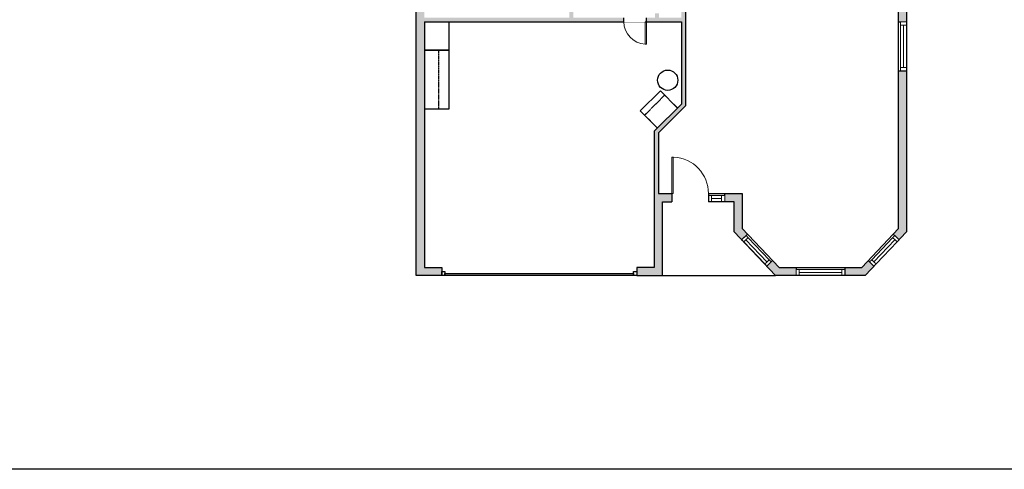
# Model space of a CAD drawing. Units: inches. Extents: x 124 to 7618, y -2728 to 672.
# Drawn here: x 1556 to 2527, y -587 to -145 of the extents above; entities that cross this region are included whole.
import ezdxf

# ---------------------------------------------------------------- set-up
doc = ezdxf.new("R2010")
doc.units = ezdxf.units.IN
doc.linetypes.add('Dash', pattern=[0.23622, 0.11811, -0.11811])
doc.layers.get('0').update_dxf_attribs({"color": 252})
doc.layers.add('A-DOOR&WINDOWS', color=4, linetype='Continuous', lineweight=9)
for name, color, linetype in [('A-HARDSCAPES', 252, 'Continuous'), ('A-OBJECT', 2, 'Continuous'), ('A-WALL', 252, 'Continuous')]:
    doc.layers.add(name, color=color, linetype=linetype)

# ---------------------------------------------------------------- blocks, each defined once
blk = doc.blocks.new('*U76')
at = {"layer": 'A-DOOR&WINDOWS', "color": 0, "linetype": 'ByBlock', "lineweight": -2, "transparency": 33554687}
for points in [[(3, 0), (0, 0), (0, 4), (3, 4)], [(189, 2), (189, 0), (3, 0), (3, 2)], [(192, 0), (189, 0), (189, 4), (192, 4)]]:
    blk.add_lwpolyline(points, close=True, dxfattribs=at)
at = {"layer": 'A-WALL', "color": 0, "linetype": 'ByBlock', "lineweight": -2, "transparency": 33554687}
blk.add_line((0, 4), (0, 0), dxfattribs=at)
blk = doc.blocks.new('*U140')
blk.add_wipeout([(0, 30), (0, -195), (916, -195), (916, 30)]).dxf.layer = 'A-DOOR&WINDOWS'
at = {"color": 0, "linetype": 'ByBlock', "lineweight": -2, "transparency": 33554687}
blk.add_lwpolyline([(51, 915), (0, 915), (0, 0), (51, 0)], close=True, dxfattribs=at)
blk.add_arc((0, 0), 916, 0, 86.8211, dxfattribs=at)
at = {"layer": 'A-WALL', "transparency": 33554687}
for points in [[(0, 0), (0, -165)], [(916, 0), (916, -165)]]:
    blk.add_lwpolyline(points, dxfattribs=at)
blk = doc.blocks.new('*U60')
at = {"color": 252}
blk.add_wipeout([(-5, 48), (1, 48), (1, 0), (-5, 0)], dxfattribs=at)
at = {"color": 4}
for points in [[(1, 45), (-1.3, 45), (-1.3, 45), (-2.7, 45), (-2.7, 45), (-5, 45), (-5, 48), (1, 48)], [(1, 3), (-1.3, 3), (-1.3, 3), (-2.7, 3), (-2.7, 3), (-5, 3), (-5, 0), (1, 0)]]:
    blk.add_lwpolyline(points, close=True, dxfattribs=at)
at = {"color": 9}
for points in [[(-5, 3), (-5, 45)], [(1, 3), (1, 45)]]:
    blk.add_lwpolyline(points, dxfattribs=at)
blk.add_lwpolyline([(-2, 3), (-2, 45), (-2, 45), (-2, 3)], close=True, dxfattribs=at)
blk = doc.blocks.new('*U54')
at = {"color": 252}
blk.add_wipeout([(-5, 36), (1, 36), (1, 0), (-5, 0)], dxfattribs=at)
at = {"color": 4}
for points in [[(1, 33), (-1.3, 33), (-1.3, 33), (-2.7, 33), (-2.7, 33), (-5, 33), (-5, 36), (1, 36)], [(1, 3), (-1.3, 3), (-1.3, 3), (-2.7, 3), (-2.7, 3), (-5, 3), (-5, 0), (1, 0)]]:
    blk.add_lwpolyline(points, close=True, dxfattribs=at)
at = {"color": 9}
for points in [[(-5, 3), (-5, 33)], [(1, 3), (1, 33)]]:
    blk.add_lwpolyline(points, dxfattribs=at)
blk.add_lwpolyline([(-2, 3), (-2, 33), (-2, 33), (-2, 3)], close=True, dxfattribs=at)
blk = doc.blocks.new('*U139')
blk.add_wipeout([(0, 30), (0, -360), (1486, -360), (1486, 30)]).dxf.layer = 'A-DOOR&WINDOWS'
at = {"color": 0, "linetype": 'ByBlock', "lineweight": -2, "transparency": 33554687}
blk.add_lwpolyline([(51, 1485), (0, 1485), (0, 0), (51, 0)], close=True, dxfattribs=at)
blk.add_arc((0, 0), 1486, 0, 86.8211, dxfattribs=at)
at = {"layer": 'A-WALL', "transparency": 33554687}
for points in [[(0, 0), (0, -330)], [(1486, 0), (1486, -330)]]:
    blk.add_lwpolyline(points, dxfattribs=at)
blk = doc.blocks.new('*U117')
at = {"color": 252}
blk.add_wipeout([(-5, 16), (1, 16), (1, 0), (-5, 0)], dxfattribs=at)
at = {"color": 4}
for points in [[(1, 13), (-1.3, 13), (-1.3, 13), (-2.7, 13), (-2.7, 13), (-5, 13), (-5, 16), (1, 16)], [(1, 3), (-1.3, 3), (-1.3, 3), (-2.7, 3), (-2.7, 3), (-5, 3), (-5, 0), (1, 0)]]:
    blk.add_lwpolyline(points, close=True, dxfattribs=at)
at = {"color": 9}
for points in [[(-5, 3), (-5, 13)], [(1, 3), (1, 13)]]:
    blk.add_lwpolyline(points, dxfattribs=at)
blk.add_lwpolyline([(-2, 3), (-2, 13), (-2, 13), (-2, 3)], close=True, dxfattribs=at)

msp = doc.modelspace()

# ---------------------------------------------------------------- hatches: boundary and pattern name
at = {"layer": 'A-WALL', "transparency": 33554687}
h = msp.add_hatch(color=256, dxfattribs=at)
h.dxf.hatch_style = 1
h.paths.add_polyline_path([(2189.75, -323.91), (2199.14, -323.91), (2199.14, -315.91), (2185.75, -315.91), (2185.75, -256.24), (2212.46, -229.53), (2212.46, -113.92), (2215.57, -113.92), (2215.57, -109.92), (2212.46, -109.92), (2212.46, -98.12), (2208.46, -98.12), (2208.46, -99.41), (2186.42, -99.41), (2186.42, -60.15), (2208.46, -60.15), (2208.46, -62.12), (2212.46, -62.12), (2212.46, -56.15), (2177.33, -56.15), (2177.33, -60.15), (2182.42, -60.15), (2182.42, -114.25), (2186.42, -114.25), (2186.42, -103.41), (2208.46, -103.41), (2208.46, -142.67), (2186.42, -142.67), (2186.42, -138.25), (2182.42, -138.25), (2182.42, -142.67), (2173.92, -142.67), (2173.92, -146.67), (2208.46, -146.67), (2208.46, -227.87), (2181.75, -254.58), (2181.75, -388.57), (2164.4, -388.57), (2164.4, -396.57), (2189.75, -396.57)], flags=17)
h.paths.add_polyline_path([(2268.54, -315.91), (2251.14, -315.91), (2251.14, -323.91), (2260.54, -323.91), (2260.54, -353.67), (2267.84, -361.35), (2273.64, -355.84), (2268.54, -350.47)], flags=17)
h.paths.add_polyline_path([(2321.5, -388.57), (2304.77, -388.57), (2298.45, -381.92), (2292.65, -387.44), (2301.34, -396.57), (2321.5, -396.57)])
h.paths.add_polyline_path([(2398.35, -387.44), (2392.55, -381.92), (2386.23, -388.57), (2369.5, -388.57), (2369.5, -396.57), (2389.66, -396.57)])
h.paths.add_polyline_path([(1955.05, -146.67), (2173.92, -146.67), (2173.92, -142.67), (2102.09, -142.67), (2102.09, -60.15), (2177.33, -60.15), (2177.33, -56.15), (2102.09, -56.15), (2102.09, 61.13), (2109.91, 61.13), (2109.91, 65.13), (2102.09, 65.13), (2102.09, 91.11), (2141.73, 91.11), (2141.73, 65.13), (2133.91, 65.13), (2133.91, 61.13), (2141.73, 61.13), (2141.73, -18.88), (2251.21, -18.88), (2251.21, 57.94), (2228.9, 57.94), (2228.9, 162), (2251.21, 162), (2251.21, 217.88), (2271.48, 238.15), (2295.21, 238.15), (2295.21, 246.15), (2268.33, 246.15), (2268.33, 255.12), (2260.33, 255.12), (2260.33, 232.65), (2247.21, 219.54), (2247.21, 166), (2065.92, 166), (2065.92, 324.48), (2072.19, 324.48), (2072.19, 332.48), (2009.78, 332.48), (2009.78, 324.48), (2027.62, 324.48), (2027.62, 288.11), (1955.05, 288.11), (1955.05, 324.48), (1973.78, 324.48), (1973.78, 332.48), (1947.05, 332.48), (1947.05, 136.3), (1955.05, 136.3), (1955.05, 162), (2098.09, 162), (2098.09, 24.02), (2013.81, 24.02), (2013.81, 20.02), (2024.57, 20.02), (2024.57, -3.16), (1955.05, -3.16), (1955.05, 20.02), (1965.81, 20.02), (1965.81, 24.02), (1955.05, 24.02), (1955.05, 104.3), (1947.05, 104.3), (1947.05, -23.02), (1955.05, -23.02), (1955.05, -7.16), (2039.33, -7.16), (2039.33, -3.16), (2028.57, -3.16), (2028.57, 20.02), (2098.09, 20.02), (2098.09, -3.16), (2087.33, -3.16), (2087.33, -7.16), (2098.09, -7.16), (2098.09, -142.67), (1955.05, -142.67), (1955.05, -55.02), (1947.05, -55.02), (1947.05, -396.57), (1972.4, -396.57), (1972.4, -388.57), (1955.05, -388.57)])
h.paths.add_polyline_path([(2145.73, -14.88), (2145.73, 16.55), (2152.22, 16.55), (2152.22, 20.55), (2145.73, 20.55), (2145.73, 91.11), (2224.9, 91.11), (2224.9, 53.94), (2247.21, 53.94), (2247.21, -14.88), (2186.71, -14.88), (2186.71, 20.55), (2176.22, 20.55), (2176.22, 16.55), (2182.71, 16.55), (2182.71, -14.88)], flags=16)
h.paths.add_polyline_path([(2102.09, 95.11), (2102.09, 162), (2224.9, 162), (2224.9, 95.11)], flags=16)
h.paths.add_polyline_path([(1955.05, 166), (1955.05, 284.11), (2061.92, 284.11), (2061.92, 166), (1997.05, 166), (1997.05, 193.87), (1993.05, 193.87), (1993.05, 166)], flags=16)
h.paths.add_polyline_path([(2031.62, 288.11), (2031.62, 324.48), (2061.92, 324.48), (2061.92, 288.11)], flags=16)
h.paths.add_polyline_path([(2218.06, 332.48), (2108.19, 332.48), (2108.19, 324.48), (2218.06, 324.48)])
h.paths.add_polyline_path([(2268.33, 332.48), (2254.06, 332.48), (2254.06, 324.48), (2260.33, 324.48), (2260.33, 319.12), (2268.33, 319.12)])
h.paths.add_polyline_path([(2430.46, 332.48), (2414.46, 332.48), (2414.46, 324.48), (2422.46, 324.48), (2422.46, 318.15), (2430.46, 318.15)])
h = msp.add_hatch(color=256, dxfattribs=at)
h.dxf.hatch_style = 1
h.paths.add_polyline_path([(2430.46, -194.89), (2422.46, -194.89), (2422.46, -350.47), (2417.36, -355.84), (2423.16, -361.35), (2430.46, -353.67)])
h.paths.add_polyline_path([(2430.46, 246.15), (2391.21, 246.15), (2391.21, 238.15), (2422.46, 238.15), (2422.46, 188.54), (2430.46, 188.54)])
h = msp.add_hatch(color=256, dxfattribs=at)
h.dxf.hatch_style = 1
h.paths.add_polyline_path([(2276.65, -109.92), (2263.57, -109.92), (2263.57, -113.92), (2276.65, -113.92)])
h.paths.add_polyline_path([(2430.46, 128.54), (2422.46, 128.54), (2422.46, -109.92), (2276.65, -109.92), (2276.65, -113.92), (2422.46, -113.92), (2422.46, -146.89), (2430.46, -146.89)])

# ---------------------------------------------------------------- linework, layer by layer
at = {"color": 7, "true_color": 0xffffff, "elevation": 0}
msp.add_lwpolyline([(1189.75, 537.51), (3189.75, 537.51), (3189.75, -587.49), (1189.75, -587.49)], close=True, dxfattribs=at)
at = {"layer": 'A-HARDSCAPES'}
msp.add_line((2189.75, -396.57), (2301.34, -396.57), dxfattribs=at)
at = {"layer": 'A-OBJECT', "transparency": 33554687}
for points in [[(1955.05, -146.67), (1979.05, -146.67), (1979.05, -174.67), (1955.05, -174.67)], [(1955.05, -174.67), (1979.05, -174.67), (1979.05, -232.67), (1955.05, -232.67)], [(2184.89, -251.44), (2167.92, -234.47), (2187.72, -214.68), (2204.69, -231.65)]]:
    msp.add_lwpolyline(points, dxfattribs=at)
at = {"layer": 'A-OBJECT', "linetype": 'Dash', "transparency": 33554687}
for points in [[(1955.05, -174.67), (1969.05, -174.67), (1969.05, -232.67), (1955.05, -232.67)], [(2184.89, -251.44), (2172.16, -238.72), (2191.96, -218.92), (2204.69, -231.65)]]:
    msp.add_lwpolyline(points, dxfattribs=at)
at = {"layer": 'A-OBJECT', "transparency": 33554687}
msp.add_circle((2194.97, -204.28), 10, dxfattribs=at)
at = {"layer": 'A-WALL'}
for p, q in [((2422.46, -146.89), (2430.46, -146.89)), ((2422.46, -194.89), (2430.46, -194.89)), ((2251.14, -323.91), (2251.14, -315.91)), ((2273.64, -355.84), (2267.84, -361.35)), ((2417.36, -355.84), (2423.16, -361.35)), ((2298.45, -381.92), (2292.65, -387.44)), ((2392.55, -381.92), (2398.35, -387.44)), ((2321.5, -388.57), (2321.5, -396.57)), ((2369.5, -388.57), (2369.5, -396.57))]:
    msp.add_line(p, q, dxfattribs=at)
msp.add_lwpolyline([(1955.05, -146.67), (2208.46, -146.67), (2208.46, -227.87), (2181.75, -254.58), (2181.75, -388.57), (2164.4, -388.57), (2164.4, -396.57), (2189.75, -396.57), (2189.75, -323.91), (2199.14, -323.91)], dxfattribs=at)

# ---------------------------------------------------------------- block references
msp.add_blockref('*U76', (1972.4, -396.57))

# ---------------------------------------------------------------- next in the draw order: block references
at = {"layer": 'A-DOOR&WINDOWS', "transparency": 33554687}
for name, p, rotation in [('*U60', (2425.46, -146.89), 180), ('*U117', (2235.14, -322.91), 270), ('*U54', (2397.62, -386.75), 316.4356037424637), ('*U60', (2321.5, -395.57), 270)]:
    msp.add_blockref(name, p, dxfattribs=dict(at, rotation=rotation))
at = {"layer": 'A-DOOR&WINDOWS', "transparency": 33554687, "xscale": -1, "rotation": 43.56439625753625}
msp.add_blockref('*U54', (2293.38, -386.75), dxfattribs=at)

# ---------------------------------------------------------------- next in the draw order: linework, layer by layer
at = {"layer": 'A-WALL'}
for points in [[(1955.05, -146.67), (1955.05, -388.57), (1972.4, -388.57), (1972.4, -396.57), (1947.05, -396.57), (1947.05, 332.48), (2268.33, 332.48), (2268.33, 319.12)], [(2430.46, 332.48), (2430.46, -353.67), (2389.66, -396.57), (2301.34, -396.57), (2260.54, -353.67), (2260.54, -323.91), (2235.14, -323.91)], [(2422.46, -350.47), (2422.46, -113.92), (2212.46, -113.92), (2212.46, -229.53), (2185.75, -256.24), (2185.75, -315.91), (2199.14, -315.91)], [(2235.14, -315.91), (2268.54, -315.91), (2268.54, -350.47), (2304.77, -388.57), (2386.23, -388.57), (2422.46, -350.47)]]:
    msp.add_lwpolyline(points, dxfattribs=at)

# ---------------------------------------------------------------- next in the draw order: block references
at = {"layer": 'A-DOOR&WINDOWS', "transparency": 33554687, "xscale": 0.02422732627077181, "yscale": 0.02422732627077181, "zscale": 0.02422732627077181, "rotation": 180}
msp.add_blockref('*U140', (2173.92, -146.67), dxfattribs=at)
at = {"layer": 'A-DOOR&WINDOWS', "transparency": 33554687, "xscale": 0.02422732627077181, "yscale": 0.02422732627077181, "zscale": 0.02422732627077181}
msp.add_blockref('*U139', (2199.14, -315.91), dxfattribs=at)

doc.saveas('drawing.dxf')
